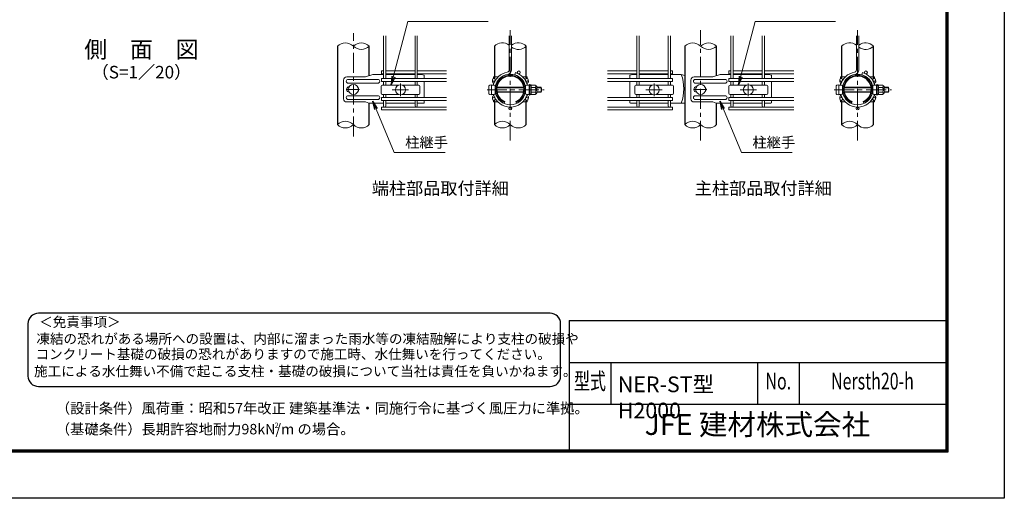
# Model space of a CAD drawing. Units: millimetres. Extents: x 0 to 8400, y 0 to 5940.
# Drawn here: x 3695 to 8400, y 0 to 2288 of the extents above; entities that cross this region are included whole.
import ezdxf
from ezdxf.enums import TextEntityAlignment as Align

# ---------------------------------------------------------------- set-up
doc = ezdxf.new("R2010")
doc.units = ezdxf.units.MM
doc.header["$LTSCALE"] = 3
doc.header["$MEASUREMENT"] = 0
doc.linetypes.add('CENTER', pattern=[50.8, 31.75, -6.35, 6.35, -6.35])
for name, color, linetype, lineweight in [('D-BMK', 2, 'CENTER', 13), ('D-STR-DIM', 7, 'Continuous', 13), ('D-STR-TXT', 7, 'Continuous', 13), ('D-STR2', 7, 'Continuous', 13), ('D-STR3', 3, 'Continuous', 13)]:
    doc.layers.add(name, color=color, linetype=linetype, lineweight=lineweight)
for name, color, linetype in [('D-STR1', 1, 'Continuous'), ('D-TTL', 2, 'Continuous'), ('D-TTL-TXT', 7, 'Continuous')]:
    doc.layers.add(name, color=color, linetype=linetype)
doc.styles.add('ROMANSE', font='Romans.shx', dxfattribs={"width": 0.7, "bigfont": 'EXTFONT.SHX'})
doc.styles.add('ゴシック', font='txt')
doc.dimstyles.new('STYLE', dxfattribs={"dimscale": 20, "dimtxt": 2.5, "dimasz": 2, "dimexe": 1, "dimexo": 1, "dimgap": 0.8, "dimtad": 1, "dimdsep": 46, "dimtxsty": 'ゴシック', "dimblk": 'OPEN', "dimcen": 1e-08, "dimclrd": 256, "dimclre": 256, "dimclrt": 256, "dimadec": 0, "dimazin": 2, "dimtfac": 1, "dimtmove": 2, "dimatfit": 3, "dimldrblk": 'OPEN', "dimfxl": 1, "dimtolj": 1, "dimtzin": 0, "dimlwd": -1, "dimlwe": -1, "dimarcsym": 0})

# ---------------------------------------------------------------- blocks, each defined once
blk = doc.blocks.new('_Open')
at = {"color": 0, "linetype": 'ByBlock', "lineweight": -2}
for p, q in [((-1, 0.17), (0, 0)), ((-1, -0.17), (0, 0)), ((0, 0), (-1, 0))]:
    blk.add_line(p, q, dxfattribs=at)

msp = doc.modelspace()

# ---------------------------------------------------------------- linework, layer by layer
at = {"layer": 'D-BMK'}
for p, q in [((5289.318, 1729.468), (5289.318, 2223.832)), ((6039.321, 1709.802), (6039.321, 2238.171)), ((6948.904, 1709.802), (6948.904, 2238.171)), ((7698.907, 1709.802), (7698.907, 2238.171)), ((5514.318, 1982.96), (5514.318, 1922.96)), ((6726.654, 1982.96), (6726.654, 1922.96)), ((7176.654, 1982.96), (7176.654, 1922.96)), ((5259.318, 1954.487), (5319.318, 1954.487)), ((5475.318, 1952.96), (5553.318, 1952.96)), ((5928.003, 1952.96), (6200.619, 1952.96)), ((6687.654, 1952.96), (6765.654, 1952.96)), ((6918.904, 1954.487), (6978.904, 1954.487)), ((7137.654, 1952.96), (7215.654, 1952.96)), ((7587.589, 1952.96), (7860.205, 1952.96))]:
    msp.add_line(p, q, dxfattribs=at)
at = {"layer": 'D-STR-DIM'}
for centre, start, end in [((5251.218, 2123.144), 45.181459, 134.818541), ((5327.418, 2123.144), 45.181459, 134.818541), ((6001.221, 2123.144), 52.773904, 134.818541), ((6077.421, 2123.144), 45.181459, 127.226096), ((6910.804, 2123.144), 45.181459, 134.818541), ((6987.004, 2123.144), 45.181459, 134.818541), ((7660.807, 2123.144), 52.773904, 134.818541), ((7737.007, 2123.144), 45.181459, 127.226096), ((5327.418, 2199.829), 225.181459, 314.818541), ((6077.421, 2199.829), 232.773904, 314.818541), ((6987.004, 2199.829), 225.181459, 314.818541), ((7737.007, 2199.829), 232.773904, 314.818541), ((5251.218, 1748.144), 45.181459, 134.818541), ((6001.221, 1748.144), 45.181459, 134.818541), ((6910.804, 1748.144), 45.181459, 134.818541), ((7660.807, 1748.144), 45.181459, 134.818541), ((5251.218, 1824.829), 225.181459, 314.818541), ((5327.418, 1824.829), 225.181459, 314.818541), ((6001.221, 1824.829), 225.181459, 314.818541), ((6077.421, 1824.829), 225.181459, 314.818541), ((6910.804, 1824.829), 225.181459, 314.818541), ((6987.004, 1824.829), 225.181459, 314.818541), ((7660.807, 1824.829), 225.181459, 314.818541), ((7737.007, 1824.829), 225.181459, 314.818541)]:
    msp.add_arc(centre, 54.053, start, end, dxfattribs=at)
at = {"layer": 'D-STR1'}
for p, q in [((5213.118, 2161.487), (5213.118, 1786.487)), ((5365.518, 2020.762), (5365.518, 2161.487)), ((5963.121, 2161.487), (5963.121, 2006.174)), ((6115.521, 2006.174), (6115.521, 2161.487)), ((6872.704, 2161.487), (6872.704, 1786.487)), ((7025.104, 2020.762), (7025.104, 2161.487)), ((7622.707, 2161.487), (7622.707, 2006.174)), ((7775.107, 2006.174), (7775.107, 2161.487)), ((5963.121, 1993.549), (5963.121, 1989.836)), ((6115.521, 1989.836), (6115.521, 1993.549)), ((7622.707, 1993.549), (7622.707, 1989.836)), ((7775.107, 1989.836), (7775.107, 1993.549)), ((5365.518, 1786.487), (5365.518, 1889.034)), ((5963.121, 1919.137), (5963.121, 1915.424)), ((5963.121, 1902.799), (5963.121, 1786.487)), ((6115.521, 1915.424), (6115.521, 1919.137)), ((6115.521, 1786.487), (6115.521, 1902.799)), ((7025.104, 1786.487), (7025.104, 1889.034)), ((7622.707, 1919.137), (7622.707, 1915.424)), ((7622.707, 1902.799), (7622.707, 1786.487)), ((7775.107, 1915.424), (7775.107, 1919.137)), ((7775.107, 1786.487), (7775.107, 1902.799))]:
    msp.add_line(p, q, dxfattribs=at)
at = {"layer": 'D-STR2'}
for p, q in [((5433.918, 2006.612), (5433.918, 2211.487)), ((5444.718, 2006.612), (5444.718, 2211.487)), ((5583.918, 2006.612), (5583.918, 2211.487)), ((5594.718, 2006.612), (5594.718, 2211.487)), ((6033.921, 2047.892), (6033.921, 2211.487)), ((6044.721, 2047.892), (6044.721, 2211.487)), ((6643.504, 2006.612), (6643.504, 2211.487)), ((6654.304, 2006.612), (6654.304, 2211.487)), ((6793.504, 2006.612), (6793.504, 2211.487)), ((6804.304, 2006.612), (6804.304, 2211.487)), ((7093.504, 2006.612), (7093.504, 2211.487)), ((7104.304, 2006.612), (7104.304, 2211.487)), ((7243.504, 2006.612), (7243.504, 2211.487)), ((7254.304, 2006.612), (7254.304, 2211.487)), ((7693.507, 2047.892), (7693.507, 2211.487)), ((7704.307, 2047.892), (7704.307, 2211.487)), ((5433.918, 2042.72), (5424.318, 2042.72)), ((5424.318, 2029.22), (5424.318, 2042.72)), ((5433.918, 2029.22), (5424.318, 2029.22)), ((5583.918, 2042.72), (5444.718, 2042.72)), ((5583.918, 2029.22), (5444.718, 2029.22)), ((5733.918, 2042.72), (5594.718, 2042.72)), ((5733.918, 2029.22), (5594.718, 2029.22)), ((6060.239, 2024.634), (6063.325, 2034.984)), ((6504.304, 2042.72), (6643.504, 2042.72)), ((6504.304, 2029.22), (6643.504, 2029.22)), ((6654.304, 2042.72), (6793.504, 2042.72)), ((6654.304, 2029.22), (6793.504, 2029.22)), ((6804.304, 2042.72), (6813.904, 2042.72)), ((6804.304, 2029.22), (6813.904, 2029.22)), ((6813.904, 2029.22), (6813.904, 2042.72)), ((7093.504, 2042.72), (7083.904, 2042.72)), ((7083.904, 2029.22), (7083.904, 2042.72)), ((7093.504, 2029.22), (7083.904, 2029.22)), ((7243.504, 2042.72), (7104.304, 2042.72)), ((7243.504, 2029.22), (7104.304, 2029.22)), ((7393.504, 2042.72), (7254.304, 2042.72)), ((7393.504, 2029.22), (7254.304, 2029.22)), ((7719.825, 2024.634), (7722.911, 2034.984)), ((5733.918, 2006.612), (5424.318, 2006.612)), ((5424.318, 2006.612), (5424.318, 1993.112)), ((5733.918, 1993.112), (5424.318, 1993.112)), ((5433.918, 1975.46), (5433.918, 1993.112)), ((5444.718, 1975.46), (5444.718, 1993.112)), ((5583.918, 1975.46), (5583.918, 1993.112)), ((5594.718, 1975.46), (5594.718, 1993.112)), ((6504.304, 2006.612), (6813.904, 2006.612)), ((6504.304, 1993.112), (6813.904, 1993.112)), ((6643.504, 1975.46), (6643.504, 1993.112)), ((6654.304, 1975.46), (6654.304, 1993.112)), ((6793.504, 1975.46), (6793.504, 1993.112)), ((6804.304, 1975.46), (6804.304, 1993.112)), ((6813.904, 2006.612), (6813.904, 1993.112)), ((7083.904, 2006.612), (7083.904, 1993.112)), ((7393.504, 2006.612), (7083.904, 2006.612)), ((7393.504, 1993.112), (7083.904, 1993.112)), ((7093.504, 1975.46), (7093.504, 1993.112)), ((7104.304, 1975.46), (7104.304, 1993.112)), ((7243.504, 1975.46), (7243.504, 1993.112)), ((7254.304, 1975.46), (7254.304, 1993.112)), ((5433.918, 1915.862), (5433.918, 1930.46)), ((5444.718, 1915.862), (5444.718, 1930.46)), ((5583.918, 1915.862), (5583.918, 1930.46)), ((5594.718, 1915.862), (5594.718, 1930.46)), ((6643.504, 1915.862), (6643.504, 1930.46)), ((6654.304, 1915.862), (6654.304, 1930.46)), ((6793.504, 1915.862), (6793.504, 1930.46)), ((6804.304, 1915.862), (6804.304, 1930.46)), ((7093.504, 1915.862), (7093.504, 1930.46)), ((7104.304, 1915.862), (7104.304, 1930.46)), ((7243.504, 1915.862), (7243.504, 1930.46)), ((7254.304, 1915.862), (7254.304, 1930.46)), ((5733.918, 1915.862), (5424.318, 1915.862)), ((5424.318, 1915.862), (5424.318, 1902.362)), ((5733.918, 1902.362), (5424.318, 1902.362)), ((5433.918, 1875.887), (5433.918, 1902.362)), ((5444.718, 1875.887), (5444.718, 1902.362)), ((5583.918, 1875.887), (5583.918, 1902.362)), ((5594.718, 1875.887), (5594.718, 1902.362)), ((6504.304, 1915.862), (6813.904, 1915.862)), ((6504.304, 1902.362), (6813.904, 1902.362)), ((6643.504, 1875.887), (6643.504, 1902.362)), ((6654.304, 1875.887), (6654.304, 1902.362)), ((6793.504, 1875.887), (6793.504, 1902.362)), ((6804.304, 1875.887), (6804.304, 1902.362)), ((6813.904, 1915.862), (6813.904, 1902.362)), ((7393.504, 1915.862), (7083.904, 1915.862)), ((7083.904, 1915.862), (7083.904, 1902.362)), ((7393.504, 1902.362), (7083.904, 1902.362)), ((7093.504, 1875.887), (7093.504, 1902.362)), ((7104.304, 1875.887), (7104.304, 1902.362)), ((7243.504, 1875.887), (7243.504, 1902.362)), ((7254.304, 1875.887), (7254.304, 1902.362)), ((5733.918, 1870.487), (5424.318, 1870.487)), ((5424.318, 1870.487), (5424.318, 1856.987)), ((5733.918, 1856.987), (5424.318, 1856.987)), ((6504.304, 1870.487), (6813.904, 1870.487)), ((6504.304, 1856.987), (6813.904, 1856.987)), ((6813.904, 1870.487), (6813.904, 1856.987)), ((7393.504, 1870.487), (7083.904, 1870.487)), ((7083.904, 1870.487), (7083.904, 1856.987)), ((7393.504, 1856.987), (7083.904, 1856.987))]:
    msp.add_line(p, q, dxfattribs=at)
for centre in [(6079.272, 2035.97), (7738.858, 2035.97), (5960.729, 1999.862), (6117.913, 1999.862), (7620.315, 1999.862), (7777.499, 1999.862), (5960.729, 1909.112), (6117.913, 1909.112), (7620.315, 1909.112), (7777.499, 1909.112), (6039.321, 1863.737), (7698.907, 1863.737)]:
    msp.add_circle(centre, 6.75, dxfattribs=at)
for centre, radius, start, end in [((6039.321, 1954.487), 84, 99.839341, 165.540899), ((6039.321, 1954.487), 73.2, 99.839341, 169.611142), ((6023.121, 2047.892), 10.8, 279.839341, 0), ((6023.121, 2047.892), 21.6, 279.839341, 0), ((6039.321, 1954.487), 73.2, 10.388858, 73.395794), ((6039.321, 1954.487), 84, 14.459101, 73.395794), ((7698.907, 1954.487), 84, 99.839341, 165.540899), ((7698.907, 1954.487), 73.2, 99.839341, 169.611142), ((7682.707, 2047.892), 10.8, 279.839341, 0), ((7682.707, 2047.892), 21.6, 279.839341, 0), ((7698.907, 1954.487), 73.2, 10.388858, 73.395794), ((7698.907, 1954.487), 84, 14.459101, 73.395794), ((6039.321, 1954.487), 84, 196.620153, 343.379847), ((6039.321, 1954.487), 73.2, 190.388858, 349.611142), ((7698.907, 1954.487), 84, 196.620153, 343.379847), ((7698.907, 1954.487), 73.2, 190.388858, 349.611142), ((5439.318, 1875.887), 5.4, 180, 0), ((5589.318, 1875.887), 5.4, 180, 0), ((6648.904, 1875.887), 5.4, 180, 0), ((6798.904, 1875.887), 5.4, 180, 0), ((7098.904, 1875.887), 5.4, 180, 0), ((7248.904, 1875.887), 5.4, 180, 0)]:
    msp.add_arc(centre, radius, start, end, dxfattribs=at)
at = {"layer": 'D-STR3'}
for p, q in [((5382.055, 2026.487), (5347.387, 2014.487)), ((5433.918, 2026.487), (5382.055, 2026.487)), ((5444.718, 2026.487), (5583.918, 2026.487)), ((5613.318, 2026.487), (5594.718, 2026.487)), ((5613.318, 2026.487), (5628.318, 2023.487)), ((5628.318, 2023.487), (5628.318, 2006.612)), ((6624.904, 2026.487), (6609.904, 2023.487)), ((6609.904, 2023.487), (6609.904, 2006.612)), ((6624.904, 2026.487), (6643.504, 2026.487)), ((6654.304, 2026.487), (6793.504, 2026.487)), ((6804.304, 2026.487), (6856.168, 2026.487)), ((6856.168, 2026.487), (6872.704, 2020.762)), ((7041.641, 2026.487), (7006.974, 2014.487)), ((7093.504, 2026.487), (7041.641, 2026.487)), ((7243.504, 2026.487), (7104.304, 2026.487)), ((7272.904, 2026.487), (7254.304, 2026.487)), ((7272.904, 2026.487), (7287.904, 2023.487)), ((7287.904, 2023.487), (7287.904, 2006.612)), ((5242.859, 1999.487), (5242.859, 1909.487)), ((5347.387, 2014.487), (5257.859, 2014.487)), ((5406.318, 2002.487), (5264.086, 2002.487)), ((5406.318, 1984.487), (5264.086, 1984.487)), ((5628.318, 1993.112), (5628.318, 1915.862)), ((5949.321, 1928.96), (5949.321, 1976.96)), ((5980.533, 2014.487), (5958.321, 2014.487)), ((5958.321, 2006.167), (5958.321, 2014.487)), ((5958.321, 1976.735), (5958.321, 1984.487)), ((5997.39, 2014.487), (5999.522, 2014.487)), ((6079.121, 2014.487), (6081.253, 2014.487)), ((6098.109, 2014.487), (6120.321, 2014.487)), ((6120.321, 2006.167), (6120.321, 2014.487)), ((6120.321, 1976.735), (6120.321, 1984.487)), ((6120.321, 1978.487), (6120.321, 1976.735)), ((6130.859, 1978.123), (6130.859, 1973.803)), ((6130.859, 1978.123), (6132.359, 1978.123)), ((6132.359, 1978.123), (6132.359, 1973.804)), ((6609.904, 1993.112), (6609.904, 1915.862)), ((6902.445, 1999.487), (6902.445, 1909.487)), ((7006.974, 2014.487), (6917.445, 2014.487)), ((7065.904, 2002.487), (6923.672, 2002.487)), ((7065.904, 1984.487), (6923.672, 1984.487)), ((7287.904, 1993.112), (7287.904, 1915.862)), ((7608.907, 1928.96), (7608.907, 1976.96)), ((7640.12, 2014.487), (7617.907, 2014.487)), ((7617.907, 2006.167), (7617.907, 2014.487)), ((7617.907, 1976.735), (7617.907, 1984.487)), ((7656.976, 2014.487), (7659.108, 2014.487)), ((7738.707, 2014.487), (7740.839, 2014.487)), ((7757.695, 2014.487), (7779.907, 2014.487)), ((7779.907, 2006.167), (7779.907, 2014.487)), ((7779.907, 1976.735), (7779.907, 1984.487)), ((7779.907, 1978.487), (7779.907, 1976.735)), ((7790.445, 1978.123), (7790.445, 1973.803)), ((7790.445, 1978.123), (7791.945, 1978.123)), ((7791.945, 1978.123), (7791.945, 1973.804)), ((5421.318, 1969.46), (5421.318, 1936.46)), ((5427.318, 1975.46), (5505.967, 1975.46)), ((5427.318, 1930.46), (5505.967, 1930.46)), ((5522.67, 1975.46), (5601.318, 1975.46)), ((5522.67, 1930.46), (5601.318, 1930.46)), ((5607.318, 1969.46), (5607.318, 1936.46)), ((5937.321, 1972.523), (5937.321, 1933.397)), ((5949.321, 1975.46), (5961.321, 1975.46)), ((5949.321, 1930.46), (5961.321, 1930.46)), ((5958.321, 1924.487), (5958.321, 1930.46)), ((5967.321, 1936.46), (5967.321, 1969.46)), ((5967.321, 1964.96), (5968.087, 1964.96)), ((5967.321, 1962.929), (5967.818, 1962.929)), ((5967.321, 1942.991), (5968.245, 1942.991)), ((5967.321, 1940.96), (5968.603, 1940.96)), ((5975.679, 1962.929), (6102.964, 1962.929)), ((5975.981, 1964.96), (6102.661, 1964.96)), ((5976.159, 1942.991), (6102.484, 1942.991)), ((5976.562, 1940.96), (6102.08, 1940.96)), ((6110.039, 1940.96), (6111.321, 1940.96)), ((6110.398, 1942.991), (6111.321, 1942.991)), ((6110.555, 1964.96), (6111.321, 1964.96)), ((6110.824, 1962.929), (6111.321, 1962.929)), ((6111.321, 1969.46), (6111.321, 1936.46)), ((6117.321, 1975.46), (6129.321, 1975.46)), ((6117.321, 1930.46), (6129.321, 1930.46)), ((6120.321, 1924.487), (6120.321, 1930.46)), ((6129.321, 1975.46), (6129.321, 1930.46)), ((6130.859, 1973.803), (6129.321, 1968.499)), ((6129.321, 1968.499), (6129.321, 1937.422)), ((6130.86, 1931.442), (6129.321, 1937.422)), ((6132.359, 1973.804), (6130.821, 1968.499)), ((6130.821, 1968.499), (6130.821, 1937.422)), ((6130.821, 1965.11), (6131.421, 1965.11)), ((6130.821, 1940.81), (6131.421, 1940.81)), ((6130.821, 1937.422), (6132.36, 1931.442)), ((6130.86, 1931.442), (6130.86, 1927.123)), ((6131.421, 1966.44), (6132.586, 1975.927)), ((6131.421, 1966.44), (6131.421, 1939.44)), ((6131.421, 1965.11), (6131.421, 1940.81)), ((6131.421, 1939.44), (6132.586, 1929.954)), ((6132.36, 1931.442), (6132.36, 1927.123)), ((6137.889, 1976.19), (6132.884, 1976.19)), ((6137.82, 1929.69), (6132.884, 1929.69)), ((6138.018, 1952.94), (6138.018, 1976.115)), ((6158.405, 1964.219), (6138.018, 1964.219)), ((6138.018, 1952.94), (6138.018, 1929.765)), ((6158.405, 1941.703), (6138.018, 1941.703)), ((6138.316, 1975.457), (6138.179, 1975.968)), ((6158.405, 1975.478), (6138.316, 1975.478)), ((6158.405, 1930.444), (6138.316, 1930.444)), ((6165.921, 1967.961), (6165.921, 1937.961)), ((6165.921, 1964.96), (6186.321, 1964.96)), ((6165.921, 1962.929), (6186.321, 1962.929)), ((6165.921, 1942.991), (6186.321, 1942.991)), ((6165.921, 1940.96), (6186.321, 1940.96)), ((6186.321, 1964.96), (6186.321, 1940.96)), ((6633.654, 1969.46), (6633.654, 1936.46)), ((6639.654, 1975.46), (6718.303, 1975.46)), ((6639.654, 1930.46), (6718.303, 1930.46)), ((6735.006, 1975.46), (6813.654, 1975.46)), ((6735.006, 1930.46), (6813.654, 1930.46)), ((6819.654, 1969.46), (6819.654, 1936.46)), ((7083.654, 1969.46), (7083.654, 1936.46)), ((7089.654, 1975.46), (7168.303, 1975.46)), ((7089.654, 1930.46), (7168.303, 1930.46)), ((7185.006, 1975.46), (7263.654, 1975.46)), ((7185.006, 1930.46), (7263.654, 1930.46)), ((7269.654, 1969.46), (7269.654, 1936.46)), ((7596.907, 1972.523), (7596.907, 1933.397)), ((7608.907, 1975.46), (7620.907, 1975.46)), ((7608.907, 1930.46), (7620.907, 1930.46)), ((7617.907, 1924.487), (7617.907, 1930.46)), ((7626.907, 1936.46), (7626.907, 1969.46)), ((7626.907, 1964.96), (7627.673, 1964.96)), ((7626.907, 1962.929), (7627.404, 1962.929)), ((7626.907, 1942.991), (7627.831, 1942.991)), ((7626.907, 1940.96), (7628.189, 1940.96)), ((7635.265, 1962.929), (7762.55, 1962.929)), ((7635.567, 1964.96), (7762.247, 1964.96)), ((7635.745, 1942.991), (7762.07, 1942.991)), ((7636.148, 1940.96), (7761.666, 1940.96)), ((7769.625, 1940.96), (7770.907, 1940.96)), ((7769.984, 1942.991), (7770.907, 1942.991)), ((7770.141, 1964.96), (7770.907, 1964.96)), ((7770.411, 1962.929), (7770.907, 1962.929)), ((7770.907, 1969.46), (7770.907, 1936.46)), ((7776.907, 1975.46), (7788.907, 1975.46)), ((7776.907, 1930.46), (7788.907, 1930.46)), ((7779.907, 1924.487), (7779.907, 1930.46)), ((7788.907, 1975.46), (7788.907, 1930.46)), ((7790.445, 1973.803), (7788.907, 1968.499)), ((7788.907, 1968.499), (7788.908, 1937.422)), ((7790.446, 1931.442), (7788.908, 1937.422)), ((7791.945, 1973.804), (7790.407, 1968.499)), ((7790.407, 1968.499), (7790.408, 1937.422)), ((7790.407, 1965.11), (7791.007, 1965.11)), ((7790.407, 1940.81), (7791.007, 1940.81)), ((7790.408, 1937.422), (7791.946, 1931.442)), ((7790.446, 1931.442), (7790.446, 1927.123)), ((7791.007, 1966.44), (7792.172, 1975.927)), ((7791.007, 1966.44), (7791.007, 1939.44)), ((7791.007, 1965.11), (7791.007, 1940.81)), ((7791.007, 1939.44), (7792.172, 1929.954)), ((7791.946, 1931.442), (7791.946, 1927.123)), ((7797.475, 1976.19), (7792.47, 1976.19)), ((7797.406, 1929.69), (7792.47, 1929.69)), ((7797.604, 1952.94), (7797.604, 1976.115)), ((7817.991, 1964.219), (7797.604, 1964.219)), ((7797.604, 1952.94), (7797.604, 1929.765)), ((7817.991, 1941.703), (7797.604, 1941.703)), ((7797.902, 1975.457), (7797.765, 1975.968)), ((7817.991, 1975.478), (7797.902, 1975.478)), ((7817.991, 1930.444), (7797.902, 1930.444)), ((7825.507, 1967.961), (7825.507, 1937.961)), ((7825.507, 1964.96), (7845.907, 1964.96)), ((7825.507, 1962.929), (7845.907, 1962.929)), ((7825.507, 1942.991), (7845.907, 1942.991)), ((7825.507, 1940.96), (7845.907, 1940.96)), ((7845.907, 1964.96), (7845.907, 1940.96)), ((5347.387, 1894.487), (5257.859, 1894.487)), ((5406.318, 1924.487), (5264.086, 1924.487)), ((5406.318, 1906.487), (5264.086, 1906.487)), ((5363.139, 1889.034), (5347.387, 1894.487)), ((5363.139, 1889.034), (5433.918, 1889.034)), ((5444.718, 1889.034), (5583.918, 1889.034)), ((5594.718, 1889.034), (5625.318, 1889.034)), ((5628.318, 1902.362), (5628.318, 1892.034)), ((5958.321, 1894.487), (5958.321, 1902.806)), ((5980.533, 1894.487), (5958.321, 1894.487)), ((5999.522, 1894.487), (5997.39, 1894.487)), ((6009.321, 1889.034), (6012.571, 1896.125)), ((6069.321, 1889.034), (6066.071, 1896.125)), ((6079.121, 1894.487), (6081.253, 1894.487)), ((6098.109, 1894.487), (6120.321, 1894.487)), ((6120.321, 1894.487), (6120.321, 1902.806)), ((6130.86, 1927.123), (6132.36, 1927.123)), ((6609.904, 1902.362), (6609.904, 1892.034)), ((6643.504, 1889.034), (6612.904, 1889.034)), ((6793.504, 1889.034), (6654.304, 1889.034)), ((6872.704, 1889.034), (6804.304, 1889.034)), ((7006.974, 1894.487), (6917.445, 1894.487)), ((7065.904, 1924.487), (6923.672, 1924.487)), ((7065.904, 1906.487), (6923.672, 1906.487)), ((7022.725, 1889.034), (7006.974, 1894.487)), ((7022.725, 1889.034), (7093.504, 1889.034)), ((7104.304, 1889.034), (7243.504, 1889.034)), ((7254.304, 1889.034), (7284.904, 1889.034)), ((7287.904, 1902.362), (7287.904, 1892.034)), ((7617.907, 1894.487), (7617.907, 1902.806)), ((7640.12, 1894.487), (7617.907, 1894.487)), ((7659.108, 1894.487), (7656.976, 1894.487)), ((7668.907, 1889.034), (7672.157, 1896.125)), ((7728.907, 1889.034), (7725.657, 1896.125)), ((7738.707, 1894.487), (7740.839, 1894.487)), ((7757.695, 1894.487), (7779.907, 1894.487)), ((7779.907, 1894.487), (7779.907, 1902.806)), ((7790.446, 1927.123), (7791.946, 1927.123))]:
    msp.add_line(p, q, dxfattribs=at)
for centre in [(5289.318, 1954.487), (5514.318, 1952.96), (6726.654, 1952.96), (6948.904, 1954.487), (7176.654, 1952.96)]:
    msp.add_circle(centre, 24, dxfattribs=at)
for centre, radius, start, end in [((6039.321, 1954.487), 72, 294.624318, 245.375682), ((6669.516, 1957.76), 198.902, 339.786029, 20.213971), ((7698.907, 1954.487), 72, 294.624318, 245.375682), ((5257.859, 1999.487), 15, 90, 180), ((5264.086, 1993.487), 9, 90, 270), ((5406.318, 1993.487), 9, 270, 90), ((5965.071, 1993.487), 11.25, 160.206214, 233.130102), ((5956.78, 1993.487), 9.131, 279.715897, 299.455119), ((6039.321, 1954.487), 67.2, 294.624318, 245.375682), ((6039.321, 1954.487), 64.2, 294.624318, 245.375682), ((6121.862, 1993.487), 9.131, 168.404149, 170.035898), ((6121.862, 1993.487), 9.131, 240.544881, 260.284103), ((6116.571, 1993.487), 9.75, 292.619865, 34.477944), ((6917.445, 1999.487), 15, 90, 180), ((6923.672, 1993.487), 9, 90, 270), ((7065.904, 1993.487), 9, 270, 90), ((7624.657, 1993.487), 11.25, 160.206214, 233.130102), ((7616.366, 1993.487), 9.131, 279.715897, 299.455119), ((7698.907, 1954.487), 67.2, 294.624318, 245.375682), ((7698.907, 1954.487), 64.2, 294.624318, 245.375682), ((7781.448, 1993.487), 9.131, 168.404149, 170.035898), ((7781.448, 1993.487), 9.131, 240.544881, 260.284103), ((7776.157, 1993.487), 9.75, 292.619865, 34.477944), ((5270.615, 1954.487), 13.5, 94.990371, 265.009629), ((5301.88, 1954.487), 13.5, 314.079653, 45.920347), ((5427.318, 1969.46), 6, 90, 180), ((5427.318, 1936.46), 6, 180, 270), ((5601.318, 1969.46), 6, 0, 90), ((5601.318, 1936.46), 6, 270, 0), ((5961.321, 1969.46), 6, 0, 90), ((5961.321, 1936.46), 6, 270, 0), ((6117.321, 1969.46), 6, 90, 180), ((6117.321, 1936.46), 6, 180, 270), ((6129.707, 1965.157), 1.714, 358.438454, 49.488372), ((6129.708, 1940.764), 1.714, 310.513476, 1.563395), ((6132.884, 1975.89), 0.3, 90, 173), ((6132.884, 1929.99), 0.3, 187, 270), ((6137.82, 1929.99), 0.3, 270, 337.224399), ((6137.889, 1975.89), 0.3, 15, 90), ((6123.373, 1969.824), 15.969, 339.373217, 22.775601), ((6123.373, 1936.056), 15.969, 337.224399, 20.626783), ((6075.749, 1952.94), 63.574, 0, 10.200306), ((6075.749, 1952.94), 63.574, 349.799694, 0), ((6155.354, 1969.849), 6.403, 298.453089, 61.546911), ((6141.13, 1952.961), 20.619, 0, 33.093479), ((6141.13, 1952.961), 20.619, 326.906521, 0), ((6155.354, 1936.074), 6.403, 298.453089, 61.546911), ((6145.598, 1955.195), 24, 32.134626, 57.683146), ((6145.598, 1950.727), 24, 302.316854, 327.865374), ((6163.821, 1952.96), 25.5, 331.927513, 28.072487), ((6639.654, 1969.46), 6, 90, 180), ((6639.654, 1936.46), 6, 180, 270), ((6813.654, 1969.46), 6, 0, 90), ((6813.654, 1936.46), 6, 270, 0), ((6930.201, 1954.487), 13.5, 94.990371, 265.009629), ((6961.466, 1954.487), 13.5, 314.079653, 45.920347), ((7089.654, 1969.46), 6, 90, 180), ((7089.654, 1936.46), 6, 180, 270), ((7263.654, 1969.46), 6, 0, 90), ((7263.654, 1936.46), 6, 270, 0), ((7620.907, 1969.46), 6, 0, 90), ((7620.907, 1936.46), 6, 270, 0), ((7776.907, 1969.46), 6, 90, 180), ((7776.907, 1936.46), 6, 180, 270), ((7789.294, 1965.157), 1.714, 358.438454, 49.488372), ((7789.294, 1940.764), 1.714, 310.513476, 1.563395), ((7792.47, 1975.89), 0.3, 90, 173), ((7792.47, 1929.99), 0.3, 187, 270), ((7797.406, 1929.99), 0.3, 270, 337.224399), ((7797.475, 1975.89), 0.3, 15, 90), ((7782.959, 1969.824), 15.969, 339.373217, 22.775601), ((7782.959, 1936.056), 15.969, 337.224399, 20.626783), ((7735.335, 1952.94), 63.574, 0, 10.200306), ((7735.335, 1952.94), 63.574, 349.799694, 0), ((7814.94, 1969.849), 6.403, 298.453089, 61.546911), ((7800.716, 1952.961), 20.619, 0, 33.093479), ((7800.716, 1952.961), 20.619, 326.906521, 0), ((7814.94, 1936.074), 6.403, 298.453089, 61.546911), ((7805.184, 1955.195), 24, 32.134626, 57.683146), ((7805.184, 1950.727), 24, 302.316854, 327.865374), ((7823.407, 1952.96), 25.5, 331.927513, 28.072487), ((5257.859, 1909.487), 15, 180, 270), ((5264.086, 1915.487), 9, 90, 270), ((5406.318, 1915.487), 9, 270, 90), ((5625.318, 1892.034), 3, 270, 0), ((5965.071, 1915.487), 11.25, 126.869898, 199.793786), ((5956.78, 1915.487), 9.131, 60.544881, 80.284103), ((5956.78, 1915.487), 9.131, 348.404149, 350.035898), ((6121.862, 1915.487), 9.131, 189.964102, 191.595851), ((6121.862, 1915.487), 9.131, 99.715897, 119.455119), ((6116.571, 1915.487), 9.75, 325.522056, 67.380135), ((6612.904, 1892.034), 3, 180, 270), ((6917.445, 1909.487), 15, 180, 270), ((6923.672, 1915.487), 9, 90, 270), ((7065.904, 1915.487), 9, 270, 90), ((7284.904, 1892.034), 3, 270, 0), ((7624.657, 1915.487), 11.25, 126.869898, 199.793786), ((7616.366, 1915.487), 9.131, 60.544881, 80.284103), ((7616.366, 1915.487), 9.131, 348.404149, 350.035898), ((7781.448, 1915.487), 9.131, 189.964102, 191.595851), ((7781.448, 1915.487), 9.131, 99.715897, 119.455119), ((7776.157, 1915.487), 9.75, 325.522056, 67.380135)]:
    msp.add_arc(centre, radius, start, end, dxfattribs=at)
for centre in [(5951.721, 1972.523), (7611.307, 1972.523)]:
    msp.add_ellipse(centre, major_axis=(14.4, 0), ratio=0.3125, start_param=1.73824441, end_param=3.14159265, dxfattribs=at)
at = {"layer": 'D-STR3', "extrusion": (0, 0, -1)}
for centre in [(5951.721, 1933.397), (7611.307, 1933.397)]:
    msp.add_ellipse(centre, major_axis=(14.4, 0), ratio=0.3125, start_param=1.73824441, end_param=3.14159265, dxfattribs=at)
at = {"layer": 'D-TTL', "color": 7}
for p, q in [((6320, 850), (6320, 230)), ((6320, 850), (8120, 850)), ((6320, 650), (8120, 650)), ((6520, 650), (6520, 450)), ((7220, 650), (7220, 450)), ((7420, 650), (7420, 450)), ((6320, 450), (8120, 450))]:
    msp.add_line(p, q, dxfattribs=at)
at = {"layer": 'D-TTL'}
msp.add_lwpolyline([(0, 5940), (8400, 5940), (8400, 0), (0, 0)], close=True, dxfattribs=at)
at = {"layer": 'D-TTL', "color": 7}
for points in [[(270, 5720), (8130, 5720), (8130, 220), (270, 220)], [(272.5, 5717.5), (8127.5, 5717.5), (8127.5, 222.5), (272.5, 222.5)], [(275, 5715), (8125, 5715), (8125, 225), (275, 225)], [(277.5, 5712.5), (8122.5, 5712.5), (8122.5, 227.5), (277.5, 227.5)], [(280, 5710), (8120, 5710), (8120, 230), (280, 230)]]:
    msp.add_lwpolyline(points, close=True, dxfattribs=at)
at = {"layer": 'D-TTL-TXT', "color": 2}
msp.add_lwpolyline([(6229.807, 534.56, 0.41421356), (6279.807, 584.56), (6279.807, 834.56, 0.41421356), (6229.807, 884.56), (3784.257, 884.56, 0.41421356), (3734.257, 834.56), (3734.257, 584.56, 0.41421356), (3784.257, 534.56)], format="xyb", close=True, dxfattribs=at)

# ---------------------------------------------------------------- texts
at = {"layer": 'D-STR-TXT', "style": 'ゴシック'}
for p in [(5536.668, 1676.478), (7196.254, 1676.478)]:
    msp.add_text('柱継手', height=50, dxfattribs=at).set_placement(p)
at = {"layer": 'D-TTL-TXT'}
for s, height, style, p in [('側\u3000面\u3000図', 80, 'ゴシック', (4276.528, 2135.008)), ('（S=1／20）', 60, 'ゴシック', (4276.528, 2029.279)), ('端柱部品取付詳細', 60, 'ゴシック', (5704.764, 1474.07)), ('主柱部品取付詳細', 60, 'ゴシック', (7248.38, 1474.07)), ('JFE 建材株式会社', 100, 'ROMANSE', (7220, 340))]:
    msp.add_text(s, height=height, dxfattribs=dict(at, style=style)).set_placement(p, align=Align.MIDDLE)
at = {"layer": 'D-TTL-TXT', "style": 'ゴシック'}
for s, p in [('＜免責事項＞ \u3000\u3000', (3787.963, 819.17)), ('凍結の恐れがある場所への設置は、内部に溜まった雨水等の凍結融解により支柱の破損や', (3774.439, 738.673)), ('コンクリート基礎の破損の恐れがありますので施工時、水仕舞いを行ってください。', (3770.328, 665.25)), ('施工による水仕舞い不備で起こる支柱・基礎の破損について当社は責任を負いかねます。 ', (3763.337, 583.758))]:
    msp.add_text(s, height=47.5, dxfattribs=at).set_placement(p)
at = {"layer": 'D-TTL-TXT', "style": 'ROMANSE', "width": 0.7}
for s, p in [('型式', (6420, 550)), ('No.', (7320, 550)), ('Nersth20-h', (7770, 550))]:
    msp.add_text(s, height=80, dxfattribs=at).set_placement(p, align=Align.MIDDLE)
at = {"layer": 'D-TTL-TXT', "linetype": 'Continuous', "style": 'ゴシック'}
for s, height, p in [('（設計条件）風荷重：昭和57年改正 建築基準法・同施行令に基づく風圧力に準拠。', 50, (3867.551, 405.649)), ('（基礎条件）長期許容地耐力98kN/m の場合。', 50, (3867.551, 305.649)), ('2', 25, (4913.022, 336.834))]:
    msp.add_text(s, height=height, dxfattribs=at).set_placement(p)
at = {"layer": 'D-TTL-TXT', "insert": (6553.174, 582.392), "char_height": 75, "width": 700, "attachment_point": 1, "style": 'ROMANSE'}
msp.add_mtext('NER-ST型 H2000', dxfattribs=at)

# ---------------------------------------------------------------- leaders
at = {"layer": 'D-STR-TXT'}
for points in [[(5469.775, 1976.96), (5550.175, 2279.115), (5934.027, 2279.115)], [(7129.361, 1976.96), (7209.761, 2279.115), (7593.614, 2279.115)], [(5382.228, 1898.432), (5483.714, 1653.372), (5727.277, 1653.372)], [(7041.814, 1898.432), (7143.3, 1653.372), (7386.863, 1653.372)]]:
    msp.add_leader(points, dimstyle='STYLE', override={"dimgap": 0.8, "dimtad": 1}, dxfattribs=at)

doc.saveas('drawing.dxf')
